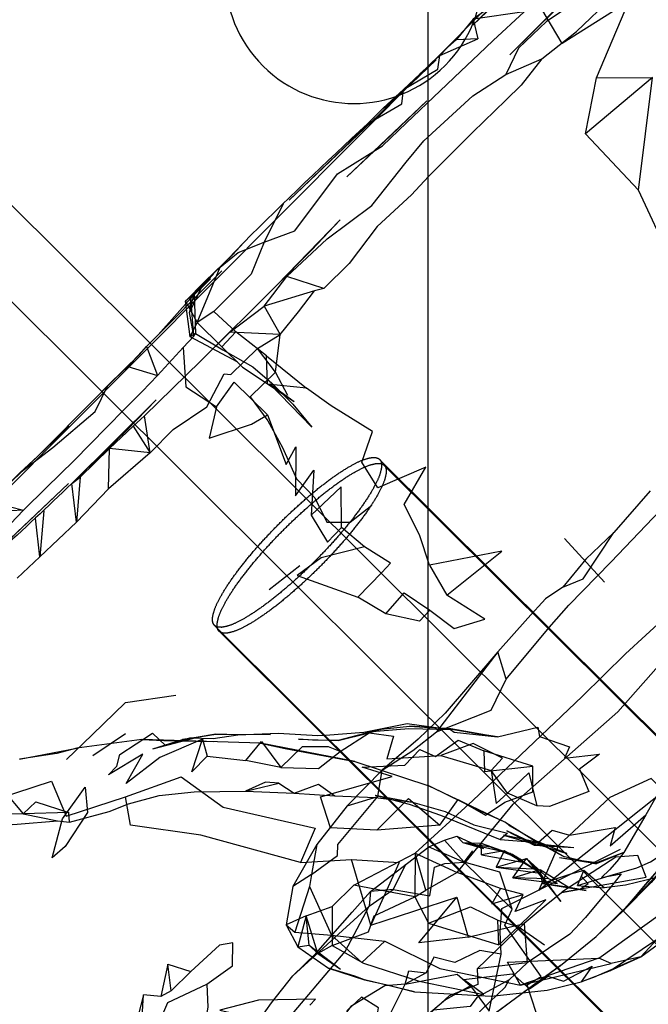
# Model space of a CAD drawing. Units: millimetres. Extents: x 51376 to 76065, y -10070 to 4233.
# Drawn here: x 63496 to 63549, y 44 to 128 of the extents above; entities that cross this region are included whole.
import ezdxf

# ---------------------------------------------------------------- set-up
doc = ezdxf.new("R2010")
doc.units = ezdxf.units.MM
doc.header["$LTSCALE"] = 500
doc.linetypes.add('Hidden', pattern=[4, 2, -2])
doc.layers.add('GALILEO JUNIOR - 2S (DWS-4021)$CSA', color=7, linetype='Continuous', true_color=0x007f00)
doc.layers.add('Make2D$Hidden$Curves', color=7, linetype='Hidden', true_color=0x8c8c8c)

msp = doc.modelspace()

# ---------------------------------------------------------------- linework, layer by layer
at = {"layer": 'GALILEO JUNIOR - 2S (DWS-4021)$CSA'}
msp.add_line((63530.483, -401.271), (63530.483, 132.122), dxfattribs=at)
at = {"layer": 'Make2D$Hidden$Curves', "color": 18, "lineweight": -3, "true_color": 0x000000}
for p, q in [((63416.81, 189.632), (63603.567, 3.71)), ((63599.445, -0.431), (63412.688, 185.492)), ((63428.919, 21.767), (63580.607, 174.134)), ((63506.427, 99.849), (63512.847, 106.304)), ((63510.087, 102.753), (63511.179, 104.986)), ((63510.087, 102.753), (63510.491, 104.328)), ((63511.023, 98.599), (63517.552, 105.066)), ((63511.023, 98.599), (63517.552, 105.066)), ((63507.409, 100.836), (63510.21, 103.976)), ((63510.21, 103.976), (63510.087, 102.753)), ((63510.472, 100.722), (63510.21, 103.976)), ((63510.472, 100.722), (63510.087, 102.753)), ((63511.023, 98.599), (63513.544, 101.054)), ((63514.632, 98.084), (63512.843, 99.82)), ((63506.247, 93.931), (63511.023, 98.599)), ((63514.632, 98.084), (63519.036, 95.142)), ((63520.554, 92.945), (63516.956, 96.638)), ((63516.956, 96.638), (63519.036, 95.142)), ((63497.122, 90.472), (63502.136, 95.503)), ((63526.335, 90.192), (63774.962, -157.325)), ((63526.73, 89.687), (63775.357, -157.829)), ((63500.433, 84.822), (63503.155, 87.677)), ((63497.306, 81.875), (63500.433, 84.822)), ((63542.132, 83.445), (63545.55, 79.709)), ((63495.363, 80.048), (63497.306, 81.875)), ((63516.898, 79.072), (63519.509, 81.138)), ((63526.859, 76.99), (63524.484, 78.439)), ((63760.852, -171.498), (63512.225, 76.019)), ((63761.247, -172.003), (63512.619, 75.514)), ((63526.476, 67.148), (63528.898, 67.41)), ((63501.831, 64.902), (63504.626, 66.785)), ((63524.991, 66.908), (63526.476, 67.148)), ((63536.4, 66.507), (63535.476, 66.638)), ((63506.009, 66.263), (63500.462, 65.541)), ((63506.962, 65.48), (63510.665, 66.445)), ((63506.962, 65.48), (63509.486, 66.267)), ((63510.126, 66.41), (63510.665, 66.445)), ((63524.214, 64.396), (63530.538, 62.318)), ((63525.952, 61.527), (63529.134, 60.929)), ((63539.874, 57.462), (63536.927, 58.105)), ((63536.927, 58.105), (63539.695, 57.285)), ((63539.695, 57.285), (63537.2, 58.457)), ((63531.88, 57.677), (63533.572, 55.789)), ((63533.445, 57.48), (63532.935, 57.998)), ((63533.445, 57.48), (63537.171, 56.648)), ((63533.445, 57.48), (63536.005, 57.064)), ((63533.445, 57.48), (63535.202, 56.951)), ((63539.695, 57.285), (63539.554, 57.23)), ((63539.63, 57.371), (63542.937, 57.033)), ((63539.63, 57.371), (63542.327, 56.517)), ((63542.327, 56.517), (63539.732, 57.586)), ((63525.558, 53.293), (63530.554, 57.113)), ((63530.554, 57.113), (63533.572, 55.789)), ((63536.984, 56.769), (63535.038, 56.416)), ((63535.038, 56.416), (63538.673, 55.775)), ((63536.773, 51.828), (63546.913, 56.886)), ((63536.773, 51.828), (63546.913, 56.886)), ((63538.882, 56.109), (63541.833, 52.433)), ((63542.023, 56.3), (63544.853, 55.656)), ((63536.306, 55.359), (63540.066, 54.857)), ((63540.066, 54.857), (63539.517, 55.234)), ((63540.245, 53.97), (63540.064, 55.154)), ((63541.833, 52.433), (63540.066, 54.857)), ((63543.238, 53.81), (63543.782, 55.066)), ((63537.714, 54.462), (63541.527, 53.957)), ((63520.333, 53.716), (63522.212, 49.548)), ((63543.238, 53.81), (63545.527, 53.587)), ((63518.923, 46.089), (63525.429, 52.017)), ((63530.501, 50.572), (63536.527, 48.718)), ((63522.212, 49.548), (63526.777, 49.052)), ((63541.788, 46.964), (63544.847, 49.433)), ((63520.31, 48.689), (63522.999, 46.648)), ((63508.525, 44.798), (63507.652, 44.308))]:
    msp.add_line(p, q, dxfattribs=at)
for points in [[(63547.185, 131.851), (63544.234, 130.015), (63540.597, 127.611), (63538.21, 125.326), (63537.118, 123.086), (63540.195, 124.404), (63543.161, 126.744), (63546.734, 130.187)], [(63535.978, 128.964), (63534.302, 127.296), (63536.681, 129.601)], [(63541.486, 128.718), (63542.954, 130.08), (63541.197, 128.484), (63537.452, 124.752)], [(63529.777, 123.099), (63532.154, 125.4), (63531.484, 124.711)], [(63531.173, 124.332), (63529.777, 123.099), (63526.234, 119.613)], [(63527.249, 120.697), (63529.777, 123.099), (63528.372, 121.804), (63526.648, 120.203)], [(63527.267, 117.822), (63530.357, 120.826), (63523.538, 114.328)], [(63518.605, 112.332), (63526.234, 119.613), (63523.331, 116.863)], [(63523.331, 116.863), (63526.648, 120.203), (63525.288, 118.855)], [(63520.556, 108.097), (63522.958, 110.656), (63517.552, 105.066)], [(63516.468, 108.74), (63515.357, 106.019), (63513.718, 104.38), (63512.173, 102.826), (63510.759, 101.898), (63512.722, 106.605), (63514.236, 107.869)], [(63512.722, 106.605), (63511.404, 105.396), (63513.79, 107.693), (63514.72, 108.724)], [(63510.491, 104.328), (63511.179, 104.986), (63512.13, 106.025)], [(63510.21, 103.976), (63511.896, 105.619), (63511.179, 104.986)], [(63505.827, 99.158), (63506.427, 99.849), (63504.822, 98.125)], [(63502.136, 95.503), (63505.827, 99.158), (63503.105, 96.517)], [(63504.775, 92.734), (63507.238, 95.289), (63500.023, 88.128)], [(63506.724, 90.763), (63506.247, 93.931), (63505.265, 93.031)], [(63499.82, 93.023), (63497.122, 90.472), (63495.593, 89.056), (63493.079, 86.568), (63495.802, 89.181)], [(63493.968, 82.64), (63499.741, 88.144), (63489.857, 78.785)], [(63520.474, 85.418), (63521.882, 83.119), (63523.091, 84.39), (63523.062, 87.843)], [(63532.335, 67.17), (63535.476, 66.638), (63532.421, 67.185), (63528.898, 67.41)], [(63509.486, 66.267), (63512.329, 66.736), (63510.665, 66.445)], [(63514.218, 66.673), (63512.329, 66.736), (63517.017, 66.709)], [(63522.79, 66.179), (63525.431, 66.847), (63526.476, 67.148)], [(63517.894, 63.863), (63514.917, 64.461), (63516.243, 66.107)], [(63516.157, 65.957), (63518.275, 65.496), (63524.214, 64.396)], [(63522.79, 66.179), (63520.611, 66.218), (63519.4, 66.283)], [(63535.857, 63.632), (63536.847, 64.683), (63534.322, 65.925), (63531.566, 64.914)], [(63498.767, 65.072), (63495.566, 64.576), (63500.462, 65.541)], [(63535.31, 63.541), (63539.419, 63.984), (63535.253, 65.31)], [(63544.847, 49.433), (63547.943, 52.486), (63551.384, 56.107), (63553.146, 58.189), (63555.72, 61.283), (63557.894, 64.324), (63555.462, 61.039), (63552.859, 57.976), (63549.55, 54.05), (63547.148, 51.621)], [(63535.857, 63.632), (63536.282, 60.789), (63537.257, 61.689)], [(63537.257, 61.689), (63539.083, 63.429), (63539.775, 60.615)], [(63537.128, 59.168), (63535.081, 60.103), (63530.538, 62.318)], [(63549.552, 62.949), (63546.001, 61.322), (63541.624, 57.226), (63539.95, 53.4), (63550.595, 61.853)], [(63495.876, 59.904), (63492.136, 59.839), (63494.257, 61.843)], [(63499.46, 57.14), (63498.366, 56.15), (63499.23, 59.492), (63501.179, 62.209), (63501.376, 60.025)], [(63539.648, 57.597), (63542.023, 56.3), (63539.732, 57.586), (63537.443, 58.896), (63537.128, 59.168)], [(63532.954, 54.912), (63530.294, 53.384), (63529.382, 56.545)], [(63536.984, 56.769), (63539.517, 55.234), (63538.673, 55.775)], [(63541.896, 53.238), (63549.113, 54.507), (63548.398, 56.357), (63546.517, 56.226)], [(63547.148, 51.621), (63551.523, 56.738), (63549.05, 53.906)], [(63540.245, 53.97), (63543.982, 53.359), (63542.536, 53.619)], [(63527.505, 53.455), (63525.558, 53.293), (63525.429, 52.017)], [(63520.048, 51.197), (63519.333, 48.548), (63520.31, 48.689)], [(63538.165, 50.263), (63536.527, 48.718), (63536.429, 50.847)], [(63543.562, 45.572), (63546.054, 46.521), (63548.669, 47.689), (63544.601, 45.933)], [(63525.04, 45.744), (63524.21, 46.056), (63521.968, 46.748)], [(63534.958, 41.947), (63539.407, 45.246), (63541.788, 46.964)], [(63529.329, 44.703), (63525.04, 45.744), (63526.861, 45.341)]]:
    msp.add_lwpolyline(points, close=True, dxfattribs=at)
for points in [[(63535.978, 128.964), (63534.316, 127.816), (63532.864, 126.037), (63532.154, 125.4)], [(63544.87, 122.789), (63549.644, 122.812), (63543.941, 118.007), (63544.87, 122.789), (63547.634, 129.314), (63541.927, 125.714), (63539.751, 129.412), (63538.689, 128.441), (63534.316, 127.816), (63534.734, 126.134)], [(63518.081, 112.031), (63516.468, 108.74), (63519.085, 109.728), (63522.749, 114.601), (63526.589, 116.99), (63528.632, 118.953), (63531.511, 121.679), (63533.267, 123.351), (63534.82, 124.826), (63536.052, 125.972), (63538.689, 128.441)], [(63525.288, 118.855), (63528.247, 120.57), (63528.372, 121.804), (63531.306, 123.539), (63531.484, 124.711), (63534.734, 126.134), (63532.864, 126.037)], [(63540.195, 124.404), (63538.433, 122.177), (63537.122, 120.873), (63534.306, 118.14), (63532.573, 116.416), (63530.499, 114.361), (63529.05, 112.785), (63526.124, 110.082), (63523.73, 106.921), (63521.577, 104.787), (63518.404, 105.828), (63521.859, 109.041), (63525.667, 111.878), (63528.599, 115.597), (63530.105, 117.423), (63534.294, 121.246), (63537.118, 123.086)], [(63543.941, 118.007), (63548.454, 113.193), (63549.644, 122.812)], [(63551.009, 98.275), (63551.341, 94.951), (63552.849, 89.976), (63557.116, 93.363), (63557.333, 99.691), (63551.009, 98.275), (63552.114, 105.328), (63548.454, 113.193)], [(63514.22, 98.49), (63510.144, 100.664), (63509.749, 103.711), (63511.404, 105.396)], [(63521.577, 104.787), (63520.765, 104.582), (63516.47, 103.275), (63518.404, 105.828)], [(63510.491, 104.328), (63509.749, 103.711), (63510.759, 101.898)], [(63510.491, 104.328), (63510.597, 100.949), (63512.95, 99.562), (63515.491, 98.089), (63517.111, 96.697), (63518.911, 94.904), (63520.554, 92.945)], [(63516.47, 103.275), (63517.823, 100.859), (63519.415, 102.795), (63520.765, 104.582)], [(63510.759, 101.898), (63512.843, 99.82), (63514.052, 101.091), (63512.173, 102.826)], [(63517.823, 100.859), (63513.544, 101.054), (63516.47, 103.275)], [(63506.427, 99.849), (63507.353, 97.367), (63509.552, 99.746), (63510.472, 100.722), (63510.597, 100.949), (63510.144, 100.664), (63510.759, 101.898)], [(63516.663, 99.048), (63520.081, 96.271), (63516.753, 96.623), (63516.663, 99.048), (63514.052, 101.091)], [(63517.431, 97.658), (63515.888, 99.671), (63517.823, 100.859)], [(63518.503, 95.656), (63517.431, 97.658), (63517.823, 100.859)], [(63506.724, 90.763), (63508.704, 92.744), (63511.575, 94.677), (63513.056, 97.519), (63513.618, 97.459), (63515.888, 99.671)], [(63509.552, 99.746), (63509.777, 96.402), (63512.404, 94.687), (63513.902, 96.806), (63516.741, 94.009), (63518.349, 89.75), (63519.167, 91.271), (63519.157, 87.08), (63520.724, 89.273), (63520.474, 85.418)], [(63495.593, 89.056), (63498.417, 91.209), (63502.015, 94.277), (63503.105, 96.517), (63504.822, 98.125), (63507.353, 97.367)], [(63517.431, 97.658), (63515.263, 95.546), (63516.788, 93.486), (63518.05, 91.211), (63519.234, 88.525), (63520.806, 86.902), (63521.839, 84.841), (63523.825, 84.82), (63525.683, 86.296)], [(63495.894, 85.845), (63492.589, 85.703), (63493.079, 86.568), (63495.894, 85.845), (63497.843, 87.769), (63500.247, 90.109), (63503.001, 92.918), (63504.577, 94.507), (63506.042, 95.998), (63507.353, 97.367)], [(63530.605, 81.17), (63532.068, 78.599), (63536.775, 82.347), (63530.605, 81.17), (63529.739, 83.759), (63528.447, 86.351), (63530.273, 89.521), (63526.179, 87.757), (63524.808, 89.959), (63525.718, 92.57), (63522.2, 94.763), (63520.081, 96.271)], [(63512.404, 94.687), (63511.784, 91.998), (63515.374, 93.211), (63516.741, 94.009)], [(63506.724, 90.763), (63503.245, 91.134), (63505.265, 93.031)], [(63537.15, 71.425), (63536.435, 73.765), (63531.189, 66.914), (63535.864, 68.767), (63537.15, 71.425), (63540.814, 75.826), (63542.515, 77.748), (63546.103, 81.427), (63550.3, 85.818), (63555.681, 92.345)], [(63500.749, 88.673), (63500.433, 84.822), (63500.023, 88.128), (63500.749, 88.673), (63503.245, 91.134)], [(63506.724, 90.763), (63503.155, 87.677), (63503.245, 91.134)], [(63549.447, 87.519), (63546.359, 83.951), (63543.97, 81.664), (63541.982, 79.273), (63540.515, 78.279), (63538.986, 76.621), (63536.435, 73.765), (63531.943, 68.525), (63529.626, 66.295), (63526.558, 63.652), (63523.564, 60.609), (63520.982, 57.3), (63518.909, 53.724), (63518.345, 50.445), (63519.333, 48.548), (63521.968, 46.748)], [(63495.894, 85.845), (63492.806, 82.638), (63490.935, 84.459), (63492.589, 85.703)], [(63497.644, 85.796), (63497.306, 81.875), (63496.925, 85.187)], [(63525.03, 82.716), (63521.337, 81.773), (63519.277, 80.267), (63524.484, 78.439), (63526.534, 80.535), (63527.269, 81.322), (63525.03, 82.716), (63523.091, 84.39)], [(63541.982, 79.273), (63543.722, 80.003), (63546.359, 83.951)], [(63530.634, 77.318), (63529.736, 76.384), (63526.859, 76.99), (63528.443, 78.789), (63530.634, 77.318), (63532.698, 75.755), (63535.322, 76.545), (63532.068, 78.599)], [(63529.382, 56.545), (63534.29, 61.07), (63543.644, 69.955), (63547.359, 73.582), (63550.822, 76.767), (63550.601, 73.033)], [(63535.019, 57.418), (63537.751, 60.736), (63546.7, 68.625), (63550.601, 73.033)], [(63543.238, 53.81), (63546.027, 54.65), (63548.314, 55.314), (63549.478, 55.832), (63553.224, 58.275), (63556.4, 60.416), (63558.806, 61.486), (63564.456, 65.748), (63565.486, 66.078), (63568.693, 68.421), (63571.611, 70.474), (63575.234, 72.832)], [(63499.581, 64.562), (63501.782, 66.666), (63504.628, 69.425), (63508.909, 70.06)], [(63546.054, 46.521), (63550.089, 49.246), (63551.915, 50.777), (63556.581, 54.443), (63559.132, 56.982), (63564.064, 61.783), (63566.956, 64.982), (63571.038, 68.304), (63569.3, 65.216), (63572.864, 68.136), (63574.754, 69.613)], [(63550.089, 49.246), (63548.669, 47.689), (63546.124, 47.119), (63545.068, 47.601), (63550.32, 51.361), (63560.943, 59.189), (63566.107, 63.443), (63567.991, 66.804), (63570.513, 68.898), (63572.036, 68.197)], [(63514.218, 66.673), (63517.671, 66.812), (63521.07, 66.597), (63521.72, 66.65), (63524.991, 66.908), (63528.687, 67.644), (63532.405, 67.127)], [(63536.4, 66.507), (63539.859, 67.326), (63539.999, 66.517), (63542.55, 65.63), (63542.144, 64.683), (63545.136, 65.002), (63543.404, 63.748), (63544.226, 61.832), (63540.855, 60.541), (63539.775, 60.615)], [(63552.081, 65.14), (63555.015, 68.007), (63552.132, 62.601), (63552.081, 65.14), (63549.072, 59.824), (63547.21, 56.625), (63546.611, 55.859), (63545.972, 55.142), (63545.292, 54.49), (63546.962, 54.781), (63546.37, 54.019), (63545.763, 53.263), (63543.923, 51.062), (63542.595, 49.65), (63538.95, 47.183)], [(63511.189, 66.298), (63507.55, 64.742), (63504.671, 62.496), (63506.095, 65.005), (63503.179, 63.25), (63503.872, 63.994), (63504.144, 64.994), (63506.931, 66.798), (63508.05, 65.742), (63510.126, 66.41)], [(63510.126, 66.41), (63512.103, 66.345), (63514.218, 66.673)], [(63522.954, 65.246), (63521.972, 65.63), (63519.72, 65.63), (63517.894, 63.863), (63521.12, 63.8), (63522.954, 65.246), (63525.431, 66.847), (63527.532, 66.548), (63526.943, 64.603), (63531.566, 64.914)], [(63523.564, 60.609), (63526.181, 61.394), (63526.558, 63.652), (63529.181, 65.328), (63531.189, 66.914)], [(63524.991, 66.908), (63528.827, 67.199), (63532.405, 67.127), (63532.71, 66.9), (63536.4, 66.507)], [(63516.157, 65.957), (63506.009, 66.263), (63507.884, 66.175), (63512.134, 66.087), (63512.134, 66.087)], [(63511.613, 64.849), (63510.302, 63.503), (63511.189, 66.298), (63511.613, 64.849), (63514.917, 64.461)], [(63526.099, 58.523), (63522.138, 58.728), (63521.282, 61.375), (63527.404, 63.119), (63524.841, 63.896), (63528.48, 64.078), (63529.775, 65.416), (63531.113, 64.828), (63533.04, 66.216), (63535.253, 65.31)], [(63531.482, 58.937), (63526.099, 58.523), (63528.79, 61.218), (63531.482, 58.937), (63533.056, 61.146), (63535.37, 59.818), (63537.048, 60.91), (63539.421, 61.789), (63539.419, 63.984)], [(63489.941, 59.984), (63483.575, 58.082), (63479.124, 57.14), (63485.072, 60.271), (63491.109, 62.369), (63489.941, 59.984), (63498.312, 62.712), (63499.542, 59.726), (63504.611, 61.367)], [(63519.564, 55.767), (63511.052, 58.103), (63505.042, 58.949), (63504.611, 61.367), (63509.364, 63.076), (63512.978, 60.5), (63520.818, 58.687), (63519.564, 55.767), (63523.923, 56.023)], [(63517.726, 62.539), (63516.593, 62.615), (63514.882, 61.863), (63517.726, 62.539), (63519.038, 61.67), (63521.101, 62.449), (63522.507, 61.451)], [(63548.669, 47.689), (63551.181, 49.56), (63555.552, 53.173), (63560.335, 57.191), (63566.919, 63.029)], [(63484.177, 58.25), (63486.989, 58.535), (63488.552, 58.513), (63491.183, 58.974), (63494.097, 58.957), (63495.372, 59.025), (63498.8, 59.314), (63499.847, 59.199), (63503.236, 60.119), (63504.886, 60.777), (63507.501, 61.484), (63510.491, 61.804), (63514.882, 61.863), (63519.038, 61.67), (63522.507, 61.451), (63525.97, 61.324), (63529.134, 60.929)], [(63525.952, 61.527), (63528.868, 60.73), (63531.534, 59.812), (63536.63, 57.722), (63539.874, 57.462)], [(63495.876, 59.904), (63496.97, 60.933), (63499.777, 60.023)], [(63520.503, 54.742), (63522.749, 56.367), (63522.757, 57.293), (63526.181, 61.394)], [(63529.134, 60.929), (63531.931, 60.127), (63534.38, 58.972), (63537.263, 58.271), (63536.63, 57.722)], [(63561.851, 61.091), (63560.097, 60.058), (63556.4, 60.416), (63557.646, 58.488), (63552.788, 56.959), (63553.486, 55.435), (63551.152, 54.787), (63549.214, 54.273), (63547.333, 53.812), (63545.527, 53.587)], [(63499.847, 59.199), (63499.777, 60.023), (63495.876, 59.904), (63498.8, 59.314)], [(63539.874, 57.462), (63541.091, 58.525), (63542.552, 58.084), (63546.464, 58.761), (63546.038, 57.173), (63549.072, 59.824)], [(63537.2, 58.457), (63539.554, 57.23), (63542.937, 57.033)], [(63520.982, 57.3), (63520.503, 54.742), (63518.909, 53.724)], [(63530.554, 57.113), (63531.88, 57.677), (63532.935, 57.998), (63535.202, 56.951)], [(63536.677, 53.535), (63535.935, 52.234), (63538.614, 53.019), (63536.677, 53.535), (63532.954, 54.912), (63535.015, 57.414)], [(63533.445, 57.48), (63535.015, 57.423), (63537.171, 56.648)], [(63535.038, 56.416), (63535.015, 57.423), (63538.228, 56.119)], [(63529.357, 52.837), (63524.144, 53.826), (63529.382, 56.545)], [(63529.382, 56.545), (63529.357, 52.837), (63530.294, 53.384)], [(63533.572, 55.789), (63537.648, 51.787), (63536.613, 54.937), (63533.572, 55.789), (63534.304, 56.765)], [(63536.984, 56.769), (63536.306, 55.359), (63539.517, 55.234)], [(63547.21, 56.625), (63544.853, 55.656), (63541.71, 56.152)], [(63547.21, 56.625), (63544.876, 55.738), (63541.71, 56.152)], [(63525.595, 50.394), (63523.923, 56.023), (63528.017, 55.75), (63525.595, 50.394), (63532.921, 52.787)], [(63528.556, 55.589), (63527.505, 53.455), (63530.638, 52.92), (63531.025, 55.355), (63531.9, 55.679), (63533.572, 55.789)], [(63536.306, 55.359), (63538.882, 56.109), (63540.066, 54.857)], [(63540.784, 54.353), (63537.714, 54.462), (63538.882, 56.109)], [(63541.527, 53.957), (63540.784, 54.353), (63538.882, 56.109)], [(63520.503, 54.742), (63520.333, 53.716), (63519.103, 49.822)], [(63537.714, 54.462), (63540.064, 55.154), (63542.536, 53.619)], [(63545.527, 53.587), (63543.782, 55.066), (63542.657, 54.767), (63540.245, 53.97)], [(63543.566, 54.587), (63544.146, 53.949), (63543.458, 53.451), (63541.872, 53.16), (63540.577, 52.111), (63538.697, 50.543)], [(63514.314, 39.884), (63517.105, 43.767), (63518.923, 46.089), (63520.894, 47.976), (63523.999, 51.519), (63525.558, 53.293)], [(63524.144, 53.826), (63522.288, 52.013), (63522.294, 48.673), (63525.386, 49.834), (63525.868, 51.207), (63529.357, 52.837)], [(63540.425, 48.705), (63538.165, 50.263), (63540.552, 52.576), (63537.913, 51.568), (63538.614, 53.019)], [(63529.357, 52.837), (63530.501, 50.572), (63534.099, 51.964), (63536.429, 50.847)], [(63533.902, 49.378), (63529.691, 48.888), (63532.921, 52.787), (63533.902, 49.378), (63538.697, 50.543)], [(63514.314, 39.884), (63511.818, 37.552), (63510.54, 34.109), (63512.712, 34.961), (63513.788, 36.611), (63516.411, 37.513), (63516.572, 40.099), (63523.404, 48.156), (63525.429, 52.017)], [(63522.294, 48.673), (63521.068, 47.988), (63520.048, 51.197), (63522.288, 52.013)], [(63536.708, 47.918), (63534.911, 48.252), (63532.773, 47.212), (63530.974, 47.671), (63530.304, 46.349), (63528.532, 45.363), (63532.976, 46.22), (63534.111, 45.218), (63535.708, 43.048), (63536.708, 47.918), (63536.644, 49.832), (63536.773, 51.828)], [(63546.982, 21.699), (63548.03, 15.701), (63548.724, 11.439), (63548.968, 19.757), (63546.982, 21.699), (63545.853, 24.146), (63543.614, 27.144), (63545.114, 31.994), (63542.441, 33.767), (63543.554, 36.619), (63541.167, 38.449), (63538.945, 45.316), (63540.15, 46.033), (63537.032, 50.394), (63537.648, 51.787)], [(63520.048, 51.197), (63518.345, 50.445), (63519.103, 49.822), (63522.212, 49.548), (63524.812, 47.205), (63526.777, 49.052), (63531.476, 46.718), (63538.368, 45.275)], [(63534.679, 46.673), (63538.697, 50.543), (63538.95, 47.183)], [(63511.579, 45.361), (63511.644, 43.408), (63511.157, 40.597), (63507.675, 38.769), (63507.351, 41.746), (63508.245, 43.798), (63511.579, 45.361), (63513.765, 46.92), (63513.792, 48.892), (63512.644, 48.687), (63510.21, 46.437)], [(63520.31, 48.689), (63521.068, 47.988), (63522.999, 46.648)], [(63522.294, 48.673), (63524.95, 47.15), (63529.72, 45.627), (63535.245, 44.486), (63533.501, 45.765), (63537.687, 46.24), (63539.134, 44.961), (63540.72, 46.037), (63542.048, 45.628), (63544.491, 46.914), (63543.562, 45.572)], [(63537.405, 45.724), (63538.95, 47.183), (63534.679, 46.673), (63534.736, 45.33), (63532.267, 44.377), (63530.941, 43.152)], [(63538.368, 45.275), (63537.273, 47.248), (63545.068, 47.601)], [(63545.068, 47.601), (63538.368, 45.275), (63546.124, 47.119)], [(63508.249, 47.07), (63510.21, 46.437), (63508.525, 44.798), (63508.249, 47.07), (63507.652, 44.308), (63506.157, 44.466)], [(63528.532, 45.363), (63528.82, 46.511), (63530.304, 46.349)], [(63528.917, 38.699), (63530.034, 38.654), (63532.275, 40.38), (63533.554, 41.586), (63535.027, 43.177), (63537.072, 45.117), (63537.405, 45.724), (63534.652, 44.24), (63534.073, 43.449), (63530.941, 43.152), (63529.669, 41.951), (63526.048, 42.16)], [(63529.329, 44.703), (63535.87, 44.337), (63540.652, 44.853), (63543.562, 45.572)], [(63528.532, 45.363), (63526.79, 45.216), (63523.878, 43.449), (63522.437, 41.56), (63520.863, 39.804), (63520.183, 38.486), (63521.714, 38.302), (63523.603, 39.742)], [(63534.111, 45.218), (63531.972, 44.027), (63530.169, 42.509), (63526.624, 41.589), (63528.532, 45.363)], [(63506.044, 42.587), (63506.157, 44.466), (63505.474, 41.82)], [(63520.386, 43.586), (63520.868, 44.082), (63515.98, 44.007), (63512.685, 43.144), (63514.974, 42.632), (63514.458, 41.513), (63518.021, 42.89), (63518.474, 41.941), (63521.39, 41.285), (63520.314, 40.281), (63517.314, 39.517), (63515.55, 39.168), (63513.784, 38.38), (63511.909, 38.298), (63509.798, 35.72)], [(63526.044, 42.16), (63526.245, 43.339), (63524.798, 44.252), (63523.529, 43.078)]]:
    msp.add_lwpolyline(points, dxfattribs=at)
for centre, radius, start, end in [((63524.132, 131.594), 10.998, 45.12822, 225.12822), ((63524.132, 131.594), 10.998, 225.12822, 45.12822), ((63535.689, 52.369), 4.529, 48.77344, 70.88988)]:
    msp.add_arc(centre, radius, start, end, dxfattribs=at)
at = {"layer": 'Make2D$Hidden$Curves', "color": 18, "lineweight": -3, "true_color": 0x000000, "extrusion": (0, 0, -1)}
for centre, radius, start, end in [((-63776.668, -153.958), 370.97, 45.0802, 47.34145), ((-63261.065, 336.678), 344.786, 226.12716, 227.54534)]:
    msp.add_arc(centre, radius, start, end, dxfattribs=at)
at = {"layer": 'Make2D$Hidden$Curves', "color": 18, "lineweight": -3, "true_color": 0x000000}
for points in [[(63512.225, 76.019), (63513.791, 74.46), (63520.846, 81.546), (63527.901, 88.633), (63526.335, 90.192), (63524.769, 91.751), (63517.714, 84.664), (63510.659, 77.578), (63512.225, 76.019)], [(63512.619, 75.514), (63514.185, 73.955), (63521.241, 81.042), (63528.296, 88.128), (63526.73, 89.687), (63525.164, 91.246), (63518.109, 84.16), (63511.053, 77.073), (63512.619, 75.514)]]:
    msp.add_rational_spline(points, [1, 0.707106781187, 1, 0.707106781187, 1, 0.707106781187, 1, 0.707106781187, 1], degree=2, knots=[0, 0, 0, 15.707963, 15.707963, 31.415927, 31.415927, 47.12389, 47.12389, 62.831853, 62.831853, 62.831853], dxfattribs=at)

doc.saveas('drawing.dxf')
